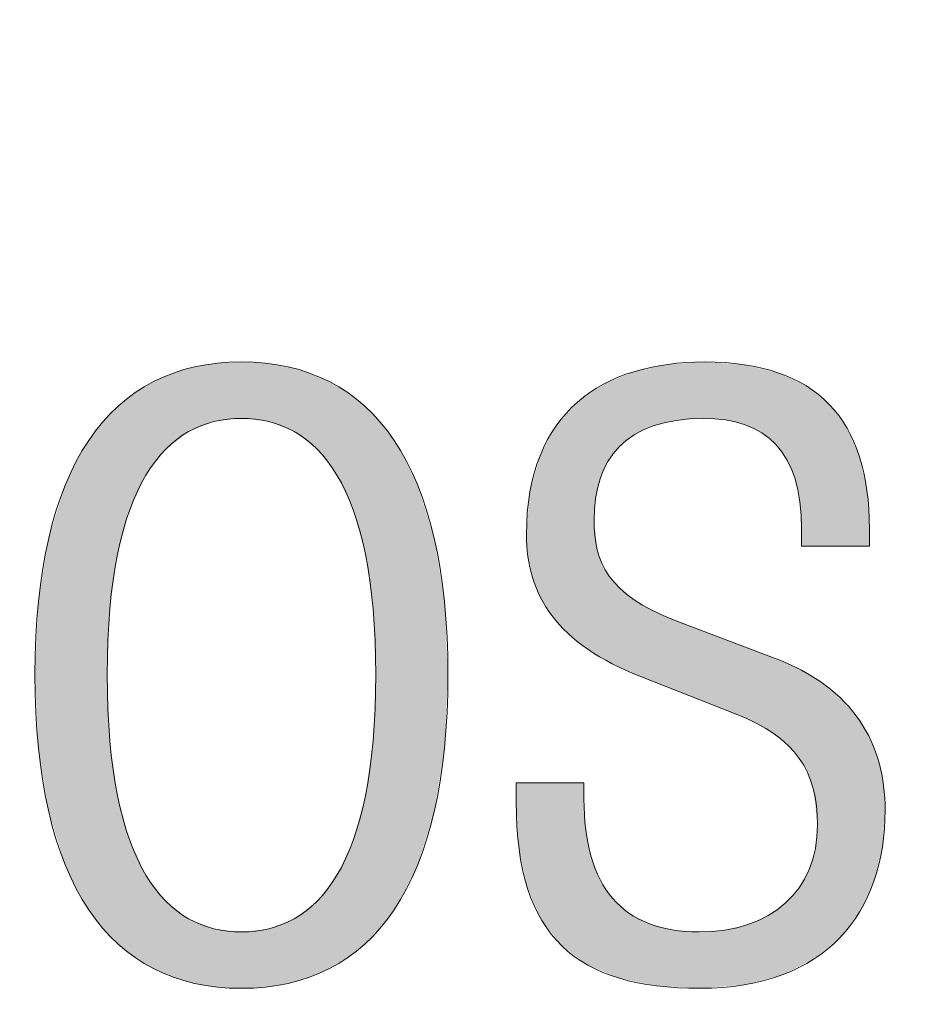
# Model space of a CAD drawing. Units: inches. Extents: x 6.06 to 9.42, y 3.98 to 6.39.
# Drawn here: x 7.99 to 8.07, y 5.65 to 5.74 of the extents above; entities that cross this region are included whole.
import ezdxf

# ---------------------------------------------------------------- set-up
doc = ezdxf.new("R2010")
doc.units = ezdxf.units.IN
doc.header["$MEASUREMENT"] = 0
doc.layers.add('drawing', color=7, linetype='Continuous')

# ---------------------------------------------------------------- blocks, each defined once
blk = doc.blocks.new('*U105')
at = {"layer": 'drawing', "color": 7}
for points in [[(8.004131, 5.698196), (8.003569, 5.703795), (8.004131, 5.703956)], [(8.005916, 5.698901), (8.004131, 5.703956), (8.005916, 5.704246)], [(8.006229, 5.698937), (8.005916, 5.704246), (8.006229, 5.704297)], [(8.008455, 5.699195), (8.006229, 5.704297), (8.008455, 5.704411)], [(8.008455, 5.699195), (8.008455, 5.704411), (8.010679, 5.698938)], [(8.010679, 5.698938), (8.010679, 5.704297), (8.010994, 5.698901)], [(8.010994, 5.698901), (8.010994, 5.704246), (8.012776, 5.698198)], [(8.012776, 5.698198), (8.012776, 5.703956), (8.013341, 5.697975)], [(8.001459, 5.696352), (8.000324, 5.702595), (8.001459, 5.703086)], [(8.002161, 5.696892), (8.001459, 5.703086), (8.002161, 5.703389)], [(8.003569, 5.697975), (8.002161, 5.703389), (8.003569, 5.703795)], [(8.013341, 5.697975), (8.013341, 5.703793), (8.014744, 5.696896)], [(8.014744, 5.696896), (8.014744, 5.703389), (8.015452, 5.696352)], [(8.015452, 5.696352), (8.015452, 5.703083), (8.016581, 5.694879)], [(7.999631, 5.693968), (7.99862, 5.701576), (7.999631, 5.702181)], [(8.000324, 5.694872), (7.999631, 5.702181), (8.000324, 5.702595)], [(8.016581, 5.694879), (8.016581, 5.702595), (8.01728, 5.693968)], [(8.01728, 5.693968), (8.01728, 5.702177), (8.018285, 5.69182)], [(7.99862, 5.691807), (7.99813, 5.701186), (7.99862, 5.701576)], [(8.018285, 5.69182), (8.018285, 5.701576), (8.018781, 5.690759)], [(7.997053, 5.686844), (7.997002, 5.700278), (7.997053, 5.70033)], [(7.99813, 5.690759), (7.997053, 5.70033), (7.99813, 5.701186)], [(8.018781, 5.690759), (8.018781, 5.701181), (8.019852, 5.686865)], [(8.019852, 5.686865), (8.019852, 5.70033), (8.019909, 5.686658)], [(7.996292, 5.681603), (7.996045, 5.699293), (7.996292, 5.699547)], [(7.997002, 5.686658), (7.996292, 5.699547), (7.997002, 5.700278)], [(8.019909, 5.686658), (8.019909, 5.700272), (8.020619, 5.681603)], [(8.020619, 5.681603), (8.020619, 5.699541), (8.020866, 5.675527)], [(7.995624, 5.6521), (7.994336, 5.697163), (7.995624, 5.698859)], [(7.996045, 5.651666), (7.995624, 5.698859), (7.996045, 5.699293)], [(7.995624, 5.6521), (7.995624, 5.698859), (7.996045, 5.651666)], [(7.994336, 5.6538), (7.993191, 5.695243), (7.994336, 5.697163)], [(7.994336, 5.6538), (7.994336, 5.697163), (7.995624, 5.6521)], [(7.993191, 5.655726), (7.992191, 5.693097), (7.993191, 5.695243)], [(7.993191, 5.655726), (7.993191, 5.695243), (7.994336, 5.6538)], [(7.992191, 5.657878), (7.990637, 5.688134), (7.992191, 5.693097)], [(7.992191, 5.657878), (7.992191, 5.693097), (7.993191, 5.655726)], [(7.990637, 5.662859), (7.989691, 5.682277), (7.990637, 5.688134)], [(7.990637, 5.662859), (7.990637, 5.688134), (7.992191, 5.657878)], [(7.989691, 5.668742), (7.989372, 5.675527), (7.989691, 5.682277)], [(7.989691, 5.668742), (7.989691, 5.682277), (7.990637, 5.662859)], [(7.996045, 5.651666), (7.996045, 5.675527), (7.996292, 5.651411)], [(8.020866, 5.651671), (8.020619, 5.669416), (8.020866, 5.675527)], [(7.996292, 5.651411), (7.996292, 5.669416), (7.997002, 5.650679)], [(8.020619, 5.651417), (8.019909, 5.664333), (8.020619, 5.669416)], [(7.997002, 5.650679), (7.997002, 5.664333), (7.997053, 5.650626)], [(7.997053, 5.650626), (7.997053, 5.664147), (7.99813, 5.649769)], [(8.019852, 5.650626), (8.018781, 5.660214), (8.019852, 5.664125)], [(8.019909, 5.650685), (8.019852, 5.664125), (8.019909, 5.664333)], [(7.99813, 5.649769), (7.99813, 5.660214), (7.99862, 5.649379)], [(8.018781, 5.649774), (8.018285, 5.659148), (8.018781, 5.660214)], [(7.99862, 5.649379), (7.99862, 5.659161), (7.999631, 5.648773)], [(8.018285, 5.649379), (8.01728, 5.656991), (8.018285, 5.659148)], [(7.999631, 5.648773), (7.999631, 5.656991), (8.000324, 5.648358)], [(8.01728, 5.648777), (8.016581, 5.656077), (8.01728, 5.656991)], [(8.000324, 5.648358), (8.000324, 5.656085), (8.001459, 5.647867)], [(8.016581, 5.648358), (8.015452, 5.6546), (8.016581, 5.656077)], [(8.001459, 5.647867), (8.001459, 5.6546), (8.002161, 5.647564)], [(8.002161, 5.647564), (8.002161, 5.654058), (8.003569, 5.647158)], [(8.014744, 5.647564), (8.013341, 5.652973), (8.014744, 5.654054)], [(8.015452, 5.64787), (8.014744, 5.654054), (8.015452, 5.6546)], [(8.003569, 5.647158), (8.003569, 5.652973), (8.004131, 5.646996)], [(8.004131, 5.646996), (8.004131, 5.652751), (8.005916, 5.646707)], [(8.012776, 5.646996), (8.010994, 5.652045), (8.012776, 5.65275)], [(8.013341, 5.647159), (8.012776, 5.65275), (8.013341, 5.652973)], [(8.005916, 5.646707), (8.005916, 5.652045), (8.006229, 5.646656)], [(8.006229, 5.646656), (8.006229, 5.652009), (8.008455, 5.646542)], [(8.010679, 5.646656), (8.008455, 5.651751), (8.010679, 5.652009)], [(8.010994, 5.646707), (8.010679, 5.652009), (8.010994, 5.652045)]]:
    blk.add_solid(points, dxfattribs=at)
at = {"layer": 'drawing', "color": 7, "extrusion": (0, 0, -1)}
for points in [[(-8.004131, 5.698196), (-8.004131, 5.703956), (-8.005916, 5.698901)], [(-8.005916, 5.698901), (-8.005916, 5.704246), (-8.006229, 5.698937)], [(-8.006229, 5.698937), (-8.006229, 5.704297), (-8.008455, 5.699195)], [(-8.010679, 5.698938), (-8.008455, 5.704411), (-8.010679, 5.704297)], [(-8.010994, 5.698901), (-8.010679, 5.704297), (-8.010994, 5.704246)], [(-8.012776, 5.698198), (-8.010994, 5.704246), (-8.012776, 5.703956)], [(-8.013341, 5.697975), (-8.012776, 5.703956), (-8.013341, 5.703793)], [(-8.001459, 5.696352), (-8.001459, 5.703086), (-8.002161, 5.696892)], [(-8.002161, 5.696892), (-8.002161, 5.703389), (-8.003569, 5.697975)], [(-8.003569, 5.697975), (-8.003569, 5.703795), (-8.004131, 5.698196)], [(-8.014744, 5.696896), (-8.013341, 5.703793), (-8.014744, 5.703389)], [(-8.015452, 5.696352), (-8.014744, 5.703389), (-8.015452, 5.703083)], [(-8.016581, 5.694879), (-8.015452, 5.703083), (-8.016581, 5.702595)], [(-7.999631, 5.693968), (-7.999631, 5.702181), (-8.000324, 5.694872)], [(-8.000324, 5.694872), (-8.000324, 5.702595), (-8.001459, 5.696352)], [(-8.01728, 5.693968), (-8.016581, 5.702595), (-8.01728, 5.702177)], [(-8.018285, 5.69182), (-8.01728, 5.702177), (-8.018285, 5.701576)], [(-7.99862, 5.691807), (-7.99862, 5.701576), (-7.999631, 5.693968)], [(-8.018781, 5.690759), (-8.018285, 5.701576), (-8.018781, 5.701181)], [(-7.997053, 5.686844), (-7.997053, 5.70033), (-7.99813, 5.690759)], [(-7.99813, 5.690759), (-7.99813, 5.701186), (-7.99862, 5.691807)], [(-8.019852, 5.686865), (-8.018781, 5.701181), (-8.019852, 5.70033)], [(-8.019909, 5.686658), (-8.019852, 5.70033), (-8.019909, 5.700272)], [(-7.996292, 5.681603), (-7.996292, 5.699547), (-7.997002, 5.686658)], [(-7.997002, 5.686658), (-7.997002, 5.700278), (-7.997053, 5.686844)], [(-8.020619, 5.681603), (-8.019909, 5.700272), (-8.020619, 5.699541)], [(-8.020866, 5.675527), (-8.020619, 5.699541), (-8.020866, 5.699287)], [(-7.996045, 5.675527), (-7.996045, 5.699293), (-7.996292, 5.681603)], [(-8.020866, 5.651671), (-8.020866, 5.699287), (-8.021281, 5.6521)], [(-8.021281, 5.6521), (-8.020866, 5.699287), (-8.021281, 5.698859)], [(-8.021281, 5.6521), (-8.021281, 5.698859), (-8.02257, 5.6538)], [(-8.02257, 5.6538), (-8.021281, 5.698859), (-8.02257, 5.697163)], [(-8.02257, 5.6538), (-8.02257, 5.697163), (-8.023715, 5.655726)], [(-8.023715, 5.655726), (-8.02257, 5.697163), (-8.023715, 5.695243)], [(-8.023715, 5.655726), (-8.023715, 5.695243), (-8.024716, 5.657878)], [(-8.024716, 5.657878), (-8.023715, 5.695243), (-8.024716, 5.693097)], [(-8.024716, 5.657878), (-8.024716, 5.693097), (-8.026272, 5.662859)], [(-8.026272, 5.662859), (-8.024716, 5.693097), (-8.026272, 5.688134)], [(-8.026272, 5.662859), (-8.026272, 5.688134), (-8.027219, 5.668742)], [(-8.027219, 5.668742), (-8.026272, 5.688134), (-8.027219, 5.682277)], [(-8.027219, 5.668742), (-8.027219, 5.682277), (-8.027539, 5.675527)], [(-7.996292, 5.651411), (-7.996045, 5.675527), (-7.996292, 5.669416)], [(-7.997002, 5.650679), (-7.996292, 5.669416), (-7.997002, 5.664333)], [(-8.020619, 5.651417), (-8.020619, 5.669416), (-8.020866, 5.651671)], [(-7.997053, 5.650626), (-7.997002, 5.664333), (-7.997053, 5.664147)], [(-7.99813, 5.649769), (-7.997053, 5.664147), (-7.99813, 5.660214)], [(-8.019852, 5.650626), (-8.019852, 5.664125), (-8.019909, 5.650685)], [(-8.019909, 5.650685), (-8.019909, 5.664333), (-8.020619, 5.651417)], [(-7.99862, 5.649379), (-7.99813, 5.660214), (-7.99862, 5.659161)], [(-8.018781, 5.649774), (-8.018781, 5.660214), (-8.019852, 5.650626)], [(-7.999631, 5.648773), (-7.99862, 5.659161), (-7.999631, 5.656991)], [(-8.018285, 5.649379), (-8.018285, 5.659148), (-8.018781, 5.649774)], [(-8.000324, 5.648358), (-7.999631, 5.656991), (-8.000324, 5.656085)], [(-8.01728, 5.648777), (-8.01728, 5.656991), (-8.018285, 5.649379)], [(-8.001459, 5.647867), (-8.000324, 5.656085), (-8.001459, 5.6546)], [(-8.016581, 5.648358), (-8.016581, 5.656077), (-8.01728, 5.648777)], [(-8.002161, 5.647564), (-8.001459, 5.6546), (-8.002161, 5.654058)], [(-8.003569, 5.647158), (-8.002161, 5.654058), (-8.003569, 5.652973)], [(-8.014744, 5.647564), (-8.014744, 5.654054), (-8.015452, 5.64787)], [(-8.015452, 5.64787), (-8.015452, 5.6546), (-8.016581, 5.648358)], [(-8.004131, 5.646996), (-8.003569, 5.652973), (-8.004131, 5.652751)], [(-8.005916, 5.646707), (-8.004131, 5.652751), (-8.005916, 5.652045)], [(-8.012776, 5.646996), (-8.012776, 5.65275), (-8.013341, 5.647159)], [(-8.013341, 5.647159), (-8.013341, 5.652973), (-8.014744, 5.647564)], [(-8.006229, 5.646656), (-8.005916, 5.652045), (-8.006229, 5.652009)], [(-8.008455, 5.646542), (-8.006229, 5.652009), (-8.008455, 5.651751)], [(-8.008455, 5.646542), (-8.008455, 5.651751), (-8.010679, 5.646656)], [(-8.010679, 5.646656), (-8.010679, 5.652009), (-8.010994, 5.646707)], [(-8.010994, 5.646707), (-8.010994, 5.652045), (-8.012776, 5.646996)]]:
    blk.add_solid(points, dxfattribs=at)
blk = doc.blocks.new('*U106')
at = {"layer": 'drawing', "color": 7}
for points in [[(8.046847, 5.698589), (8.046501, 5.703898), (8.046847, 5.703973)], [(8.047859, 5.698833), (8.046847, 5.703973), (8.047859, 5.704191)], [(8.048252, 5.698927), (8.047859, 5.704191), (8.048252, 5.704216)], [(8.048549, 5.698999), (8.048252, 5.704216), (8.048549, 5.704236)], [(8.048633, 5.699019), (8.048549, 5.704236), (8.048633, 5.704241)], [(8.050746, 5.699166), (8.048633, 5.704241), (8.050746, 5.704377)], [(8.050841, 5.699173), (8.050746, 5.704377), (8.050841, 5.704383)], [(8.051166, 5.699195), (8.050841, 5.704383), (8.051166, 5.704404)], [(8.051261, 5.699189), (8.051166, 5.704404), (8.051261, 5.704411)], [(8.051166, 5.699195), (8.051166, 5.704404), (8.051261, 5.699189)], [(8.051261, 5.699189), (8.051261, 5.704411), (8.053132, 5.699056)], [(8.053132, 5.699056), (8.053132, 5.704283), (8.053199, 5.699051)], [(8.053199, 5.699051), (8.053199, 5.704279), (8.054177, 5.698811)], [(8.054177, 5.698811), (8.054177, 5.704212), (8.05491, 5.698632)], [(8.05491, 5.698632), (8.05491, 5.704162), (8.054929, 5.698627)], [(8.054929, 5.698627), (8.054929, 5.704158), (8.054997, 5.69861)], [(8.054997, 5.69861), (8.054997, 5.704142), (8.055271, 5.698477)], [(8.055271, 5.698477), (8.055271, 5.704077), (8.056089, 5.698081)], [(8.044264, 5.697293), (8.043428, 5.702978), (8.044264, 5.703324)], [(8.044729, 5.697664), (8.044264, 5.703324), (8.044729, 5.703516)], [(8.044739, 5.697672), (8.044729, 5.703516), (8.044739, 5.703518)], [(8.044752, 5.697683), (8.044739, 5.703518), (8.044752, 5.703521)], [(8.045429, 5.698002), (8.044752, 5.703521), (8.045429, 5.703667)], [(8.046092, 5.698313), (8.045429, 5.703667), (8.046092, 5.70381)], [(8.046431, 5.698473), (8.046092, 5.70381), (8.046431, 5.703883)], [(8.046501, 5.698506), (8.046431, 5.703883), (8.046501, 5.703898)], [(8.056089, 5.698081), (8.056089, 5.703883), (8.056548, 5.697859)], [(8.056548, 5.697859), (8.056548, 5.703774), (8.057142, 5.697366)], [(8.057142, 5.697366), (8.057142, 5.703634), (8.057623, 5.696967)], [(8.057623, 5.696967), (8.057623, 5.70352), (8.057686, 5.696914)], [(8.057686, 5.696914), (8.057686, 5.703505), (8.057843, 5.696784)], [(8.057843, 5.696784), (8.057843, 5.703468), (8.058041, 5.69651)], [(8.058041, 5.69651), (8.058041, 5.703421), (8.05844, 5.695962)], [(8.05844, 5.695962), (8.05844, 5.703234), (8.058721, 5.695575)], [(8.058721, 5.695575), (8.058721, 5.703103), (8.058869, 5.695371)], [(8.058869, 5.695371), (8.058869, 5.703033), (8.058987, 5.695093)], [(8.041601, 5.693608), (8.041341, 5.701955), (8.041601, 5.702134)], [(8.041606, 5.69362), (8.041601, 5.702134), (8.041606, 5.702138)], [(8.041773, 5.693989), (8.041606, 5.702138), (8.041773, 5.702252)], [(8.041927, 5.694331), (8.041773, 5.702252), (8.041927, 5.702358)], [(8.042322, 5.695208), (8.041927, 5.702358), (8.042322, 5.702522)], [(8.042454, 5.695381), (8.042322, 5.702522), (8.042454, 5.702576)], [(8.042725, 5.695736), (8.042454, 5.702576), (8.042725, 5.702688)], [(8.042769, 5.695794), (8.042725, 5.702688), (8.042769, 5.702706)], [(8.043366, 5.696575), (8.042769, 5.702706), (8.043366, 5.702953)], [(8.04339, 5.696595), (8.043366, 5.702953), (8.04339, 5.702963)], [(8.043428, 5.696625), (8.04339, 5.702963), (8.043428, 5.702978)], [(8.058987, 5.695093), (8.058987, 5.702978), (8.059616, 5.693608)], [(8.059616, 5.693608), (8.059616, 5.702684), (8.059988, 5.691874)], [(8.059988, 5.691874), (8.059988, 5.70251), (8.06001, 5.691772)], [(8.06001, 5.691772), (8.06001, 5.702499), (8.060072, 5.69148)], [(8.060072, 5.69148), (8.060072, 5.70247), (8.060223, 5.689029)], [(8.060223, 5.689029), (8.060223, 5.702399), (8.060227, 5.688975)], [(8.040278, 5.678019), (8.040112, 5.70111), (8.040278, 5.701224)], [(8.040466, 5.677868), (8.040278, 5.701224), (8.040466, 5.701353)], [(8.040278, 5.678019), (8.040278, 5.701224), (8.040466, 5.677868)], [(8.040469, 5.677867), (8.040466, 5.701353), (8.040469, 5.701355)], [(8.040466, 5.677868), (8.040466, 5.701353), (8.040469, 5.677867)], [(8.040776, 5.677684), (8.040469, 5.701355), (8.040776, 5.701567)], [(8.040469, 5.677867), (8.040469, 5.701355), (8.040776, 5.677684)], [(8.041048, 5.677522), (8.040776, 5.701567), (8.041048, 5.701754)], [(8.040776, 5.677684), (8.040776, 5.701567), (8.041048, 5.677522)], [(8.041183, 5.6918), (8.041048, 5.701754), (8.041183, 5.701847)], [(8.041341, 5.692482), (8.041183, 5.701847), (8.041341, 5.701955)], [(8.039509, 5.678636), (8.038625, 5.699713), (8.039509, 5.700694)], [(8.040112, 5.678152), (8.039509, 5.700694), (8.040112, 5.70111)], [(8.039509, 5.678636), (8.039509, 5.700694), (8.040112, 5.678152)], [(8.040112, 5.678152), (8.040112, 5.70111), (8.040278, 5.678019)], [(8.038625, 5.679345), (8.038081, 5.699109), (8.038625, 5.699713)], [(8.038625, 5.679345), (8.038625, 5.699713), (8.039509, 5.678636)], [(8.03753, 5.680556), (8.037177, 5.697841), (8.03753, 5.698497)], [(8.038081, 5.679947), (8.03753, 5.698497), (8.038081, 5.699109)], [(8.03753, 5.680556), (8.03753, 5.698497), (8.038081, 5.679947)], [(8.038081, 5.679947), (8.038081, 5.699109), (8.038625, 5.679345)], [(8.037177, 5.680947), (8.036226, 5.696073), (8.037177, 5.697841)], [(8.037177, 5.680947), (8.037177, 5.697841), (8.03753, 5.680556)], [(8.036096, 5.682665), (8.036048, 5.695742), (8.036096, 5.695831)], [(8.036226, 5.682459), (8.036096, 5.695831), (8.036226, 5.696073)], [(8.036096, 5.682665), (8.036096, 5.695831), (8.036226, 5.682459)], [(8.036226, 5.682459), (8.036226, 5.696073), (8.037177, 5.680947)], [(8.036048, 5.682784), (8.035356, 5.693258), (8.036048, 5.695742)], [(8.036048, 5.682784), (8.036048, 5.695742), (8.036096, 5.682665)], [(8.035356, 5.684494), (8.035118, 5.692402), (8.035356, 5.693258)], [(8.035356, 5.684494), (8.035356, 5.693258), (8.036048, 5.682784)], [(8.035118, 5.685578), (8.034931, 5.690117), (8.035118, 5.692402)], [(8.035118, 5.685578), (8.035118, 5.692402), (8.035356, 5.684494)], [(8.034903, 5.686847), (8.034795, 5.688453), (8.034903, 5.689771)], [(8.034931, 5.686426), (8.034903, 5.689771), (8.034931, 5.690117)], [(8.034903, 5.686847), (8.034903, 5.689771), (8.034931, 5.686426)], [(8.034931, 5.686426), (8.034931, 5.690117), (8.035118, 5.685578)], [(8.041048, 5.677522), (8.041048, 5.68981), (8.041183, 5.677441)], [(8.041183, 5.677441), (8.041183, 5.688546), (8.041341, 5.677347)], [(8.041341, 5.677347), (8.041341, 5.687069), (8.041601, 5.677193)], [(8.041601, 5.677193), (8.041601, 5.68631), (8.041606, 5.677189)], [(8.041606, 5.677189), (8.041606, 5.686294), (8.041773, 5.67709)], [(8.041773, 5.67709), (8.041773, 5.68581), (8.041927, 5.676999)], [(8.041927, 5.676999), (8.041927, 5.685541), (8.042322, 5.676763)], [(8.042322, 5.676763), (8.042322, 5.684851), (8.042454, 5.676685)], [(8.042454, 5.676685), (8.042454, 5.684622), (8.042725, 5.676523)], [(8.042725, 5.676523), (8.042725, 5.684309), (8.042769, 5.676504)], [(8.042769, 5.676504), (8.042769, 5.684259), (8.043366, 5.676237)], [(8.043366, 5.676237), (8.043366, 5.683573), (8.04339, 5.676227)], [(8.04339, 5.676227), (8.04339, 5.683545), (8.043428, 5.67621)], [(8.043428, 5.67621), (8.043428, 5.683502), (8.044264, 5.675837)], [(8.044264, 5.675837), (8.044264, 5.68283), (8.044729, 5.675629)], [(8.044729, 5.675629), (8.044729, 5.682457), (8.044739, 5.675625)], [(8.044739, 5.675625), (8.044739, 5.682449), (8.044752, 5.675619)], [(8.044752, 5.675619), (8.044752, 5.682441), (8.045429, 5.675317)], [(8.045429, 5.675317), (8.045429, 5.682046), (8.046092, 5.675057)], [(8.046092, 5.675057), (8.046092, 5.681658), (8.046431, 5.674923)], [(8.046431, 5.674923), (8.046431, 5.68146), (8.046501, 5.674896)], [(8.046501, 5.674896), (8.046501, 5.681429), (8.046847, 5.67476)], [(8.046847, 5.67476), (8.046847, 5.681278), (8.047859, 5.674362)], [(8.047859, 5.674362), (8.047859, 5.680834), (8.048252, 5.674207)], [(8.048252, 5.674207), (8.048252, 5.680662), (8.048549, 5.674091)], [(8.048549, 5.674091), (8.048549, 5.680532), (8.048633, 5.674058)], [(8.048633, 5.674058), (8.048633, 5.6805), (8.050746, 5.673227)], [(8.050746, 5.673227), (8.050746, 5.679698), (8.050841, 5.67319)], [(8.050841, 5.67319), (8.050841, 5.679662), (8.051166, 5.673062)], [(8.051166, 5.673062), (8.051166, 5.679538), (8.051261, 5.673025)], [(8.051261, 5.673025), (8.051261, 5.679502), (8.053132, 5.67229)], [(8.053132, 5.67229), (8.053132, 5.678792), (8.053199, 5.672263)], [(8.053199, 5.672263), (8.053199, 5.678767), (8.054177, 5.671879)], [(8.054177, 5.671879), (8.054177, 5.678395), (8.05491, 5.671546)], [(8.05491, 5.671546), (8.05491, 5.678117), (8.054929, 5.671538)], [(8.054929, 5.671538), (8.054929, 5.67811), (8.054997, 5.671507)], [(8.054997, 5.671507), (8.054997, 5.678084), (8.055271, 5.671383)], [(8.055271, 5.671383), (8.055271, 5.67798), (8.056089, 5.671012)], [(8.056089, 5.671012), (8.056089, 5.677669), (8.056548, 5.670734)], [(8.056548, 5.670734), (8.056548, 5.677495), (8.057142, 5.670376)], [(8.057142, 5.670376), (8.057142, 5.67727), (8.057623, 5.670086)], [(8.057623, 5.670086), (8.057623, 5.677087), (8.057686, 5.670047)], [(8.057686, 5.670047), (8.057686, 5.677059), (8.057843, 5.669918)], [(8.057843, 5.669918), (8.057843, 5.676988), (8.058041, 5.669754)], [(8.058041, 5.669754), (8.058041, 5.676899), (8.05844, 5.669426)], [(8.05844, 5.669426), (8.05844, 5.676721), (8.058721, 5.669194)], [(8.058721, 5.669194), (8.058721, 5.676595), (8.058869, 5.669072)], [(8.058869, 5.669072), (8.058869, 5.676529), (8.058987, 5.668975)], [(8.058987, 5.668975), (8.058987, 5.676476), (8.059616, 5.668244)], [(8.059616, 5.668244), (8.059616, 5.676194), (8.059988, 5.667811)], [(8.059988, 5.667811), (8.059988, 5.676028), (8.06001, 5.667786)], [(8.06001, 5.667786), (8.06001, 5.676018), (8.060072, 5.667678)], [(8.060072, 5.667678), (8.060072, 5.67599), (8.060223, 5.667417)], [(8.060223, 5.667417), (8.060223, 5.675922), (8.060227, 5.667412)], [(8.060227, 5.667412), (8.060227, 5.67592), (8.060664, 5.666657)], [(8.060664, 5.666657), (8.060664, 5.675645), (8.060773, 5.66647)], [(8.060773, 5.66647), (8.060773, 5.675577), (8.06092, 5.666062)], [(8.06092, 5.666062), (8.06092, 5.675485), (8.061296, 5.665016)], [(8.061296, 5.665016), (8.061296, 5.675248), (8.061384, 5.664263)], [(8.061384, 5.664263), (8.061384, 5.675192), (8.061495, 5.663326)], [(8.061495, 5.663326), (8.061495, 5.675123), (8.061692, 5.661659)], [(8.033846, 5.663741), (8.033846, 5.665518), (8.03411, 5.659409)], [(8.03411, 5.659409), (8.03411, 5.665518), (8.034795, 5.656268)], [(8.034795, 5.656268), (8.034795, 5.665518), (8.034903, 5.655775)], [(8.034903, 5.655775), (8.034903, 5.665518), (8.034931, 5.655711)], [(8.034931, 5.655711), (8.034931, 5.665518), (8.035118, 5.655292)], [(8.035118, 5.655292), (8.035118, 5.665518), (8.035356, 5.654756)], [(8.035356, 5.654756), (8.035356, 5.665518), (8.036048, 5.653201)], [(8.036048, 5.653201), (8.036048, 5.665518), (8.036096, 5.653092)], [(8.036096, 5.653092), (8.036096, 5.665518), (8.036226, 5.652801)], [(8.036226, 5.652801), (8.036226, 5.665518), (8.037177, 5.651595)], [(8.037177, 5.651595), (8.037177, 5.665518), (8.03753, 5.651147)], [(8.03753, 5.651147), (8.03753, 5.665518), (8.038081, 5.650449)], [(8.038081, 5.650449), (8.038081, 5.665518), (8.038625, 5.650047)], [(8.038625, 5.650047), (8.038625, 5.665518), (8.039509, 5.649394)], [(8.039509, 5.649394), (8.039509, 5.665518), (8.040112, 5.648948)], [(8.040112, 5.648948), (8.040112, 5.664053), (8.040278, 5.648826)], [(8.040278, 5.648826), (8.040278, 5.66119), (8.040466, 5.648687)], [(8.061692, 5.649506), (8.061495, 5.659467), (8.061692, 5.661659)], [(8.040466, 5.648687), (8.040466, 5.660251), (8.040469, 5.648685)], [(8.040469, 5.648685), (8.040469, 5.660237), (8.040776, 5.648557)], [(8.061495, 5.649344), (8.061384, 5.659092), (8.061495, 5.659467)], [(8.040776, 5.648557), (8.040776, 5.6587), (8.041048, 5.648444)], [(8.061296, 5.649208), (8.06092, 5.657516), (8.061296, 5.658791)], [(8.061384, 5.649253), (8.061296, 5.658791), (8.061384, 5.659092)], [(8.041048, 5.648444), (8.041048, 5.658008), (8.041183, 5.648388)], [(8.041183, 5.648388), (8.041183, 5.657665), (8.041341, 5.648322)], [(8.041341, 5.648322), (8.041341, 5.657263), (8.041601, 5.648214)], [(8.060664, 5.648893), (8.060227, 5.656255), (8.060664, 5.657051)], [(8.060773, 5.648947), (8.060664, 5.657051), (8.060773, 5.657249)], [(8.06092, 5.649021), (8.060773, 5.657249), (8.06092, 5.657516)], [(8.041601, 5.648214), (8.041601, 5.656601), (8.041606, 5.648212)], [(8.041606, 5.648212), (8.041606, 5.656587), (8.041773, 5.648143)], [(8.041773, 5.648143), (8.041773, 5.656339), (8.041927, 5.648079)], [(8.041927, 5.648079), (8.041927, 5.656109), (8.042322, 5.647914)], [(8.059988, 5.648555), (8.059616, 5.655403), (8.059988, 5.655821)], [(8.06001, 5.648566), (8.059988, 5.655821), (8.06001, 5.65586)], [(8.060072, 5.648597), (8.06001, 5.65586), (8.060072, 5.655974)], [(8.060223, 5.648673), (8.060072, 5.655974), (8.060223, 5.656249)], [(8.060227, 5.648675), (8.060223, 5.656249), (8.060227, 5.656255)], [(8.042322, 5.647914), (8.042322, 5.655519), (8.042454, 5.64786)], [(8.042454, 5.64786), (8.042454, 5.655323), (8.042725, 5.647747)], [(8.042725, 5.647747), (8.042725, 5.654918), (8.042769, 5.647728)], [(8.042769, 5.647728), (8.042769, 5.654852), (8.043366, 5.64748)], [(8.059616, 5.648369), (8.058987, 5.654696), (8.059616, 5.655403)], [(8.043366, 5.64748), (8.043366, 5.654312), (8.04339, 5.64747)], [(8.04339, 5.64747), (8.04339, 5.65429), (8.043428, 5.647462)], [(8.043428, 5.647462), (8.043428, 5.654256), (8.044264, 5.647293)], [(8.058041, 5.647678), (8.057843, 5.653767), (8.058041, 5.65391)], [(8.05844, 5.647782), (8.058041, 5.65391), (8.05844, 5.654196)], [(8.058721, 5.647922), (8.05844, 5.654196), (8.058721, 5.654398)], [(8.058869, 5.647996), (8.058721, 5.654398), (8.058869, 5.654564)], [(8.058987, 5.648055), (8.058869, 5.654564), (8.058987, 5.654696)], [(8.044264, 5.647293), (8.044264, 5.653499), (8.044729, 5.647198)], [(8.044729, 5.647198), (8.044729, 5.653253), (8.044739, 5.647196)], [(8.044739, 5.647196), (8.044739, 5.653247), (8.044752, 5.647194)], [(8.044752, 5.647194), (8.044752, 5.65324), (8.045429, 5.647056)], [(8.056548, 5.647286), (8.056089, 5.652797), (8.056548, 5.653001)], [(8.057142, 5.647442), (8.056548, 5.653001), (8.057142, 5.653264)], [(8.057623, 5.647568), (8.057142, 5.653264), (8.057623, 5.653609)], [(8.057686, 5.647584), (8.057623, 5.653609), (8.057686, 5.653655)], [(8.057843, 5.647625), (8.057686, 5.653655), (8.057843, 5.653767)], [(8.045429, 5.647056), (8.045429, 5.652881), (8.046092, 5.646922)], [(8.046092, 5.646922), (8.046092, 5.652529), (8.046431, 5.646853)], [(8.046431, 5.646853), (8.046431, 5.652438), (8.046501, 5.646838)], [(8.046501, 5.646838), (8.046501, 5.652419), (8.046847, 5.646768)], [(8.046847, 5.646768), (8.046847, 5.652325), (8.047859, 5.646711)], [(8.054177, 5.646802), (8.053199, 5.65194), (8.054177, 5.652173)], [(8.05491, 5.64686), (8.054177, 5.652173), (8.05491, 5.652348)], [(8.054929, 5.646861), (8.05491, 5.652348), (8.054929, 5.652352)], [(8.054997, 5.646879), (8.054929, 5.652352), (8.054997, 5.652368)], [(8.055271, 5.646951), (8.054997, 5.652368), (8.055271, 5.652434)], [(8.056089, 5.647165), (8.055271, 5.652434), (8.056089, 5.652797)], [(8.047859, 5.646711), (8.047859, 5.652052), (8.048252, 5.646689)], [(8.048252, 5.646689), (8.048252, 5.651946), (8.048549, 5.646672)], [(8.048549, 5.646672), (8.048549, 5.651923), (8.048633, 5.646667)], [(8.048633, 5.646667), (8.048633, 5.651916), (8.050746, 5.646548)], [(8.050841, 5.646542), (8.050746, 5.651751), (8.050841, 5.651758)], [(8.050746, 5.646548), (8.050746, 5.651751), (8.050841, 5.646542)], [(8.051166, 5.646568), (8.050841, 5.651758), (8.051166, 5.651781)], [(8.051261, 5.646575), (8.051166, 5.651781), (8.051261, 5.651788)], [(8.053132, 5.646721), (8.051261, 5.651788), (8.053132, 5.651924)], [(8.053199, 5.646726), (8.053132, 5.651924), (8.053199, 5.65194)]]:
    blk.add_solid(points, dxfattribs=at)
at = {"layer": 'drawing', "color": 7, "extrusion": (0, 0, -1)}
for points in [[(-8.046847, 5.698589), (-8.046847, 5.703973), (-8.047859, 5.698833)], [(-8.047859, 5.698833), (-8.047859, 5.704191), (-8.048252, 5.698927)], [(-8.048252, 5.698927), (-8.048252, 5.704216), (-8.048549, 5.698999)], [(-8.048549, 5.698999), (-8.048549, 5.704236), (-8.048633, 5.699019)], [(-8.048633, 5.699019), (-8.048633, 5.704241), (-8.050746, 5.699166)], [(-8.050746, 5.699166), (-8.050746, 5.704377), (-8.050841, 5.699173)], [(-8.050841, 5.699173), (-8.050841, 5.704383), (-8.051166, 5.699195)], [(-8.053132, 5.699056), (-8.051261, 5.704411), (-8.053132, 5.704283)], [(-8.053199, 5.699051), (-8.053132, 5.704283), (-8.053199, 5.704279)], [(-8.054177, 5.698811), (-8.053199, 5.704279), (-8.054177, 5.704212)], [(-8.05491, 5.698632), (-8.054177, 5.704212), (-8.05491, 5.704162)], [(-8.054929, 5.698627), (-8.05491, 5.704162), (-8.054929, 5.704158)], [(-8.054997, 5.69861), (-8.054929, 5.704158), (-8.054997, 5.704142)], [(-8.055271, 5.698477), (-8.054997, 5.704142), (-8.055271, 5.704077)], [(-8.056089, 5.698081), (-8.055271, 5.704077), (-8.056089, 5.703883)], [(-8.044264, 5.697293), (-8.044264, 5.703324), (-8.044729, 5.697664)], [(-8.044729, 5.697664), (-8.044729, 5.703516), (-8.044739, 5.697672)], [(-8.044739, 5.697672), (-8.044739, 5.703518), (-8.044752, 5.697683)], [(-8.044752, 5.697683), (-8.044752, 5.703521), (-8.045429, 5.698002)], [(-8.045429, 5.698002), (-8.045429, 5.703667), (-8.046092, 5.698313)], [(-8.046092, 5.698313), (-8.046092, 5.70381), (-8.046431, 5.698473)], [(-8.046431, 5.698473), (-8.046431, 5.703883), (-8.046501, 5.698506)], [(-8.046501, 5.698506), (-8.046501, 5.703898), (-8.046847, 5.698589)], [(-8.056548, 5.697859), (-8.056089, 5.703883), (-8.056548, 5.703774)], [(-8.057142, 5.697366), (-8.056548, 5.703774), (-8.057142, 5.703634)], [(-8.057623, 5.696967), (-8.057142, 5.703634), (-8.057623, 5.70352)], [(-8.057686, 5.696914), (-8.057623, 5.70352), (-8.057686, 5.703505)], [(-8.057843, 5.696784), (-8.057686, 5.703505), (-8.057843, 5.703468)], [(-8.058041, 5.69651), (-8.057843, 5.703468), (-8.058041, 5.703421)], [(-8.05844, 5.695962), (-8.058041, 5.703421), (-8.05844, 5.703234)], [(-8.058721, 5.695575), (-8.05844, 5.703234), (-8.058721, 5.703103)], [(-8.058869, 5.695371), (-8.058721, 5.703103), (-8.058869, 5.703033)], [(-8.058987, 5.695093), (-8.058869, 5.703033), (-8.058987, 5.702978)], [(-8.041601, 5.693608), (-8.041601, 5.702134), (-8.041606, 5.69362)], [(-8.041606, 5.69362), (-8.041606, 5.702138), (-8.041773, 5.693989)], [(-8.041773, 5.693989), (-8.041773, 5.702252), (-8.041927, 5.694331)], [(-8.041927, 5.694331), (-8.041927, 5.702358), (-8.042322, 5.695208)], [(-8.042322, 5.695208), (-8.042322, 5.702522), (-8.042454, 5.695381)], [(-8.042454, 5.695381), (-8.042454, 5.702576), (-8.042725, 5.695736)], [(-8.042725, 5.695736), (-8.042725, 5.702688), (-8.042769, 5.695794)], [(-8.042769, 5.695794), (-8.042769, 5.702706), (-8.043366, 5.696575)], [(-8.043366, 5.696575), (-8.043366, 5.702953), (-8.04339, 5.696595)], [(-8.04339, 5.696595), (-8.04339, 5.702963), (-8.043428, 5.696625)], [(-8.043428, 5.696625), (-8.043428, 5.702978), (-8.044264, 5.697293)], [(-8.059616, 5.693608), (-8.058987, 5.702978), (-8.059616, 5.702684)], [(-8.059988, 5.691874), (-8.059616, 5.702684), (-8.059988, 5.70251)], [(-8.06001, 5.691772), (-8.059988, 5.70251), (-8.06001, 5.702499)], [(-8.060072, 5.69148), (-8.06001, 5.702499), (-8.060072, 5.70247)], [(-8.060223, 5.689029), (-8.060072, 5.70247), (-8.060223, 5.702399)], [(-8.060227, 5.688975), (-8.060223, 5.702399), (-8.060227, 5.702398)], [(-8.060227, 5.687409), (-8.060227, 5.702398), (-8.060664, 5.687409)], [(-8.060664, 5.687409), (-8.060227, 5.702398), (-8.060664, 5.702193)], [(-8.060664, 5.687409), (-8.060664, 5.702193), (-8.060773, 5.687409)], [(-8.060773, 5.687409), (-8.060664, 5.702193), (-8.060773, 5.702105)], [(-8.041048, 5.68981), (-8.041048, 5.701754), (-8.041183, 5.6918)], [(-8.041183, 5.6918), (-8.041183, 5.701847), (-8.041341, 5.692482)], [(-8.041341, 5.692482), (-8.041341, 5.701955), (-8.041601, 5.693608)], [(-8.060773, 5.687409), (-8.060773, 5.702105), (-8.06092, 5.687409)], [(-8.06092, 5.687409), (-8.060773, 5.702105), (-8.06092, 5.701987)], [(-8.06092, 5.687409), (-8.06092, 5.701987), (-8.061296, 5.687409)], [(-8.061296, 5.687409), (-8.06092, 5.701987), (-8.061296, 5.701685)], [(-8.061296, 5.687409), (-8.061296, 5.701685), (-8.061384, 5.687409)], [(-8.061384, 5.687409), (-8.061296, 5.701685), (-8.061384, 5.701614)], [(-8.061384, 5.687409), (-8.061384, 5.701614), (-8.061495, 5.687409)], [(-8.061495, 5.687409), (-8.061384, 5.701614), (-8.061495, 5.701525)], [(-8.061495, 5.687409), (-8.061495, 5.701525), (-8.061692, 5.687409)], [(-8.061692, 5.687409), (-8.061495, 5.701525), (-8.061692, 5.701367)], [(-8.061692, 5.687409), (-8.061692, 5.701367), (-8.062405, 5.687409)], [(-8.062405, 5.687409), (-8.061692, 5.701367), (-8.062405, 5.700793)], [(-8.062405, 5.687409), (-8.062405, 5.700793), (-8.062788, 5.687409)], [(-8.062788, 5.687409), (-8.062405, 5.700793), (-8.062788, 5.700485)], [(-8.062788, 5.687409), (-8.062788, 5.700485), (-8.063772, 5.687409)], [(-8.063772, 5.687409), (-8.062788, 5.700485), (-8.063772, 5.699173)], [(-8.063772, 5.687409), (-8.063772, 5.699173), (-8.06419, 5.687409)], [(-8.06419, 5.687409), (-8.063772, 5.699173), (-8.06419, 5.698614)], [(-8.06419, 5.687409), (-8.06419, 5.698614), (-8.064424, 5.687409)], [(-8.064424, 5.687409), (-8.06419, 5.698614), (-8.064424, 5.698303)], [(-8.064424, 5.687409), (-8.064424, 5.698303), (-8.06558, 5.687409)], [(-8.06558, 5.687409), (-8.064424, 5.698303), (-8.06558, 5.695653)], [(-8.06558, 5.687409), (-8.06558, 5.695653), (-8.065601, 5.687409)], [(-8.065601, 5.687409), (-8.06558, 5.695653), (-8.065601, 5.695556)], [(-8.065601, 5.687409), (-8.065601, 5.695556), (-8.065612, 5.687409)], [(-8.065612, 5.687409), (-8.065601, 5.695556), (-8.065612, 5.695508)], [(-8.065612, 5.687409), (-8.065612, 5.695508), (-8.066266, 5.687409)], [(-8.066266, 5.687409), (-8.065612, 5.695508), (-8.066266, 5.692542)], [(-8.066266, 5.687409), (-8.066266, 5.692542), (-8.066493, 5.687409)], [(-8.066493, 5.687409), (-8.066266, 5.692542), (-8.066493, 5.688975)], [(-8.041183, 5.677441), (-8.041048, 5.68981), (-8.041183, 5.688546)], [(-8.041341, 5.677347), (-8.041183, 5.688546), (-8.041341, 5.687069)], [(-8.041601, 5.677193), (-8.041341, 5.687069), (-8.041601, 5.68631)], [(-8.041606, 5.677189), (-8.041601, 5.68631), (-8.041606, 5.686294)], [(-8.041773, 5.67709), (-8.041606, 5.686294), (-8.041773, 5.68581)], [(-8.041927, 5.676999), (-8.041773, 5.68581), (-8.041927, 5.685541)], [(-8.042322, 5.676763), (-8.041927, 5.685541), (-8.042322, 5.684851)], [(-8.042454, 5.676685), (-8.042322, 5.684851), (-8.042454, 5.684622)], [(-8.042725, 5.676523), (-8.042454, 5.684622), (-8.042725, 5.684309)], [(-8.042769, 5.676504), (-8.042725, 5.684309), (-8.042769, 5.684259)], [(-8.043366, 5.676237), (-8.042769, 5.684259), (-8.043366, 5.683573)], [(-8.04339, 5.676227), (-8.043366, 5.683573), (-8.04339, 5.683545)], [(-8.043428, 5.67621), (-8.04339, 5.683545), (-8.043428, 5.683502)], [(-8.044264, 5.675837), (-8.043428, 5.683502), (-8.044264, 5.68283)], [(-8.044729, 5.675629), (-8.044264, 5.68283), (-8.044729, 5.682457)], [(-8.044739, 5.675625), (-8.044729, 5.682457), (-8.044739, 5.682449)], [(-8.044752, 5.675619), (-8.044739, 5.682449), (-8.044752, 5.682441)], [(-8.045429, 5.675317), (-8.044752, 5.682441), (-8.045429, 5.682046)], [(-8.046092, 5.675057), (-8.045429, 5.682046), (-8.046092, 5.681658)], [(-8.046431, 5.674923), (-8.046092, 5.681658), (-8.046431, 5.68146)], [(-8.046501, 5.674896), (-8.046431, 5.68146), (-8.046501, 5.681429)], [(-8.046847, 5.67476), (-8.046501, 5.681429), (-8.046847, 5.681278)], [(-8.047859, 5.674362), (-8.046847, 5.681278), (-8.047859, 5.680834)], [(-8.048252, 5.674207), (-8.047859, 5.680834), (-8.048252, 5.680662)], [(-8.048549, 5.674091), (-8.048252, 5.680662), (-8.048549, 5.680532)], [(-8.048633, 5.674058), (-8.048549, 5.680532), (-8.048633, 5.6805)], [(-8.050746, 5.673227), (-8.048633, 5.6805), (-8.050746, 5.679698)], [(-8.050841, 5.67319), (-8.050746, 5.679698), (-8.050841, 5.679662)], [(-8.051166, 5.673062), (-8.050841, 5.679662), (-8.051166, 5.679538)], [(-8.051261, 5.673025), (-8.051166, 5.679538), (-8.051261, 5.679502)], [(-8.053132, 5.67229), (-8.051261, 5.679502), (-8.053132, 5.678792)], [(-8.053199, 5.672263), (-8.053132, 5.678792), (-8.053199, 5.678767)], [(-8.054177, 5.671879), (-8.053199, 5.678767), (-8.054177, 5.678395)], [(-8.05491, 5.671546), (-8.054177, 5.678395), (-8.05491, 5.678117)], [(-8.054929, 5.671538), (-8.05491, 5.678117), (-8.054929, 5.67811)], [(-8.054997, 5.671507), (-8.054929, 5.67811), (-8.054997, 5.678084)], [(-8.055271, 5.671383), (-8.054997, 5.678084), (-8.055271, 5.67798)], [(-8.056089, 5.671012), (-8.055271, 5.67798), (-8.056089, 5.677669)], [(-8.056548, 5.670734), (-8.056089, 5.677669), (-8.056548, 5.677495)], [(-8.057142, 5.670376), (-8.056548, 5.677495), (-8.057142, 5.67727)], [(-8.057623, 5.670086), (-8.057142, 5.67727), (-8.057623, 5.677087)], [(-8.057686, 5.670047), (-8.057623, 5.677087), (-8.057686, 5.677059)], [(-8.057843, 5.669918), (-8.057686, 5.677059), (-8.057843, 5.676988)], [(-8.058041, 5.669754), (-8.057843, 5.676988), (-8.058041, 5.676899)], [(-8.05844, 5.669426), (-8.058041, 5.676899), (-8.05844, 5.676721)], [(-8.058721, 5.669194), (-8.05844, 5.676721), (-8.058721, 5.676595)], [(-8.058869, 5.669072), (-8.058721, 5.676595), (-8.058869, 5.676529)], [(-8.058987, 5.668975), (-8.058869, 5.676529), (-8.058987, 5.676476)], [(-8.059616, 5.668244), (-8.058987, 5.676476), (-8.059616, 5.676194)], [(-8.059988, 5.667811), (-8.059616, 5.676194), (-8.059988, 5.676028)], [(-8.06001, 5.667786), (-8.059988, 5.676028), (-8.06001, 5.676018)], [(-8.060072, 5.667678), (-8.06001, 5.676018), (-8.060072, 5.67599)], [(-8.060223, 5.667417), (-8.060072, 5.67599), (-8.060223, 5.675922)], [(-8.060227, 5.667412), (-8.060223, 5.675922), (-8.060227, 5.67592)], [(-8.060664, 5.666657), (-8.060227, 5.67592), (-8.060664, 5.675645)], [(-8.060773, 5.66647), (-8.060664, 5.675645), (-8.060773, 5.675577)], [(-8.06092, 5.666062), (-8.060773, 5.675577), (-8.06092, 5.675485)], [(-8.061296, 5.665016), (-8.06092, 5.675485), (-8.061296, 5.675248)], [(-8.061384, 5.664263), (-8.061296, 5.675248), (-8.061384, 5.675192)], [(-8.061495, 5.663326), (-8.061384, 5.675192), (-8.061495, 5.675123)], [(-8.061692, 5.661659), (-8.061495, 5.675123), (-8.061692, 5.674999)], [(-8.061692, 5.649506), (-8.061692, 5.674999), (-8.062405, 5.650094)], [(-8.062405, 5.650094), (-8.061692, 5.674999), (-8.062405, 5.674551)], [(-8.062405, 5.650094), (-8.062405, 5.674551), (-8.062788, 5.65041)], [(-8.062788, 5.65041), (-8.062405, 5.674551), (-8.062788, 5.674216)], [(-8.062788, 5.65041), (-8.062788, 5.674216), (-8.063772, 5.651221)], [(-8.063772, 5.651221), (-8.062788, 5.674216), (-8.063772, 5.673357)], [(-8.063772, 5.651221), (-8.063772, 5.673357), (-8.06419, 5.65177)], [(-8.06419, 5.65177), (-8.063772, 5.673357), (-8.06419, 5.672991)], [(-8.06419, 5.65177), (-8.06419, 5.672991), (-8.064424, 5.652076)], [(-8.064424, 5.652076), (-8.06419, 5.672991), (-8.064424, 5.672705)], [(-8.064424, 5.652076), (-8.064424, 5.672705), (-8.06558, 5.653592)], [(-8.06558, 5.653592), (-8.064424, 5.672705), (-8.06558, 5.671288)], [(-8.06558, 5.653592), (-8.06558, 5.671288), (-8.065601, 5.65362)], [(-8.065601, 5.65362), (-8.06558, 5.671288), (-8.065601, 5.671262)], [(-8.065601, 5.65362), (-8.065601, 5.671262), (-8.065612, 5.653634)], [(-8.065612, 5.653634), (-8.065601, 5.671262), (-8.065612, 5.671243)], [(-8.065612, 5.653634), (-8.065612, 5.671243), (-8.066266, 5.655043)], [(-8.066266, 5.655043), (-8.065612, 5.671243), (-8.066266, 5.67008)], [(-8.066266, 5.655043), (-8.066266, 5.67008), (-8.066493, 5.655532)], [(-8.066493, 5.655532), (-8.066266, 5.67008), (-8.066493, 5.669677)], [(-8.066493, 5.655532), (-8.066493, 5.669677), (-8.06666, 5.655891)], [(-8.06666, 5.655891), (-8.066493, 5.669677), (-8.06666, 5.669381)], [(-8.06666, 5.655891), (-8.06666, 5.669381), (-8.066914, 5.656439)], [(-8.066914, 5.656439), (-8.06666, 5.669381), (-8.066914, 5.668678)], [(-8.066914, 5.656439), (-8.066914, 5.668678), (-8.067388, 5.658364)], [(-8.067388, 5.658364), (-8.066914, 5.668678), (-8.067388, 5.667367)], [(-8.067388, 5.658364), (-8.067388, 5.667367), (-8.067688, 5.659583)], [(-8.067688, 5.659583), (-8.067388, 5.667367), (-8.067688, 5.665849)], [(-8.067688, 5.659583), (-8.067688, 5.665849), (-8.067809, 5.661201)], [(-8.067809, 5.661201), (-8.067688, 5.665849), (-8.067809, 5.665239)], [(-8.03411, 5.659409), (-8.033846, 5.665518), (-8.03411, 5.665518)], [(-8.034795, 5.656268), (-8.03411, 5.665518), (-8.034795, 5.665518)], [(-8.034903, 5.655775), (-8.034795, 5.665518), (-8.034903, 5.665518)], [(-8.034931, 5.655711), (-8.034903, 5.665518), (-8.034931, 5.665518)], [(-8.035118, 5.655292), (-8.034931, 5.665518), (-8.035118, 5.665518)], [(-8.035356, 5.654756), (-8.035118, 5.665518), (-8.035356, 5.665518)], [(-8.036048, 5.653201), (-8.035356, 5.665518), (-8.036048, 5.665518)], [(-8.036096, 5.653092), (-8.036048, 5.665518), (-8.036096, 5.665518)], [(-8.036226, 5.652801), (-8.036096, 5.665518), (-8.036226, 5.665518)], [(-8.037177, 5.651595), (-8.036226, 5.665518), (-8.037177, 5.665518)], [(-8.03753, 5.651147), (-8.037177, 5.665518), (-8.03753, 5.665518)], [(-8.038081, 5.650449), (-8.03753, 5.665518), (-8.038081, 5.665518)], [(-8.038625, 5.650047), (-8.038081, 5.665518), (-8.038625, 5.665518)], [(-8.039509, 5.649394), (-8.038625, 5.665518), (-8.039509, 5.665518)], [(-8.040112, 5.648948), (-8.039509, 5.665518), (-8.040112, 5.665518)], [(-8.067809, 5.661201), (-8.067809, 5.665239), (-8.067944, 5.663015)], [(-8.040278, 5.648826), (-8.040112, 5.664053), (-8.040278, 5.66119)], [(-8.040466, 5.648687), (-8.040278, 5.66119), (-8.040466, 5.660251)], [(-8.040469, 5.648685), (-8.040466, 5.660251), (-8.040469, 5.660237)], [(-8.040776, 5.648557), (-8.040469, 5.660237), (-8.040776, 5.6587)], [(-8.061495, 5.649344), (-8.061495, 5.659467), (-8.061692, 5.649506)], [(-8.041048, 5.648444), (-8.040776, 5.6587), (-8.041048, 5.658008)], [(-8.061296, 5.649208), (-8.061296, 5.658791), (-8.061384, 5.649253)], [(-8.061384, 5.649253), (-8.061384, 5.659092), (-8.061495, 5.649344)], [(-8.041183, 5.648388), (-8.041048, 5.658008), (-8.041183, 5.657665)], [(-8.041341, 5.648322), (-8.041183, 5.657665), (-8.041341, 5.657263)], [(-8.041601, 5.648214), (-8.041341, 5.657263), (-8.041601, 5.656601)], [(-8.060664, 5.648893), (-8.060664, 5.657051), (-8.060773, 5.648947)], [(-8.060773, 5.648947), (-8.060773, 5.657249), (-8.06092, 5.649021)], [(-8.06092, 5.649021), (-8.06092, 5.657516), (-8.061296, 5.649208)], [(-8.041606, 5.648212), (-8.041601, 5.656601), (-8.041606, 5.656587)], [(-8.041773, 5.648143), (-8.041606, 5.656587), (-8.041773, 5.656339)], [(-8.041927, 5.648079), (-8.041773, 5.656339), (-8.041927, 5.656109)], [(-8.042322, 5.647914), (-8.041927, 5.656109), (-8.042322, 5.655519)], [(-8.059988, 5.648555), (-8.059988, 5.655821), (-8.06001, 5.648566)], [(-8.06001, 5.648566), (-8.06001, 5.65586), (-8.060072, 5.648597)], [(-8.060072, 5.648597), (-8.060072, 5.655974), (-8.060223, 5.648673)], [(-8.060223, 5.648673), (-8.060223, 5.656249), (-8.060227, 5.648675)], [(-8.060227, 5.648675), (-8.060227, 5.656255), (-8.060664, 5.648893)], [(-8.042454, 5.64786), (-8.042322, 5.655519), (-8.042454, 5.655323)], [(-8.042725, 5.647747), (-8.042454, 5.655323), (-8.042725, 5.654918)], [(-8.042769, 5.647728), (-8.042725, 5.654918), (-8.042769, 5.654852)], [(-8.043366, 5.64748), (-8.042769, 5.654852), (-8.043366, 5.654312)], [(-8.059616, 5.648369), (-8.059616, 5.655403), (-8.059988, 5.648555)], [(-8.04339, 5.64747), (-8.043366, 5.654312), (-8.04339, 5.65429)], [(-8.043428, 5.647462), (-8.04339, 5.65429), (-8.043428, 5.654256)], [(-8.044264, 5.647293), (-8.043428, 5.654256), (-8.044264, 5.653499)], [(-8.058041, 5.647678), (-8.058041, 5.65391), (-8.05844, 5.647782)], [(-8.05844, 5.647782), (-8.05844, 5.654196), (-8.058721, 5.647922)], [(-8.058721, 5.647922), (-8.058721, 5.654398), (-8.058869, 5.647996)], [(-8.058869, 5.647996), (-8.058869, 5.654564), (-8.058987, 5.648055)], [(-8.058987, 5.648055), (-8.058987, 5.654696), (-8.059616, 5.648369)], [(-8.044729, 5.647198), (-8.044264, 5.653499), (-8.044729, 5.653253)], [(-8.044739, 5.647196), (-8.044729, 5.653253), (-8.044739, 5.653247)], [(-8.044752, 5.647194), (-8.044739, 5.653247), (-8.044752, 5.65324)], [(-8.045429, 5.647056), (-8.044752, 5.65324), (-8.045429, 5.652881)], [(-8.056548, 5.647286), (-8.056548, 5.653001), (-8.057142, 5.647442)], [(-8.057142, 5.647442), (-8.057142, 5.653264), (-8.057623, 5.647568)], [(-8.057623, 5.647568), (-8.057623, 5.653609), (-8.057686, 5.647584)], [(-8.057686, 5.647584), (-8.057686, 5.653655), (-8.057843, 5.647625)], [(-8.057843, 5.647625), (-8.057843, 5.653767), (-8.058041, 5.647678)], [(-8.046092, 5.646922), (-8.045429, 5.652881), (-8.046092, 5.652529)], [(-8.046431, 5.646853), (-8.046092, 5.652529), (-8.046431, 5.652438)], [(-8.046501, 5.646838), (-8.046431, 5.652438), (-8.046501, 5.652419)], [(-8.046847, 5.646768), (-8.046501, 5.652419), (-8.046847, 5.652325)], [(-8.047859, 5.646711), (-8.046847, 5.652325), (-8.047859, 5.652052)], [(-8.054177, 5.646802), (-8.054177, 5.652173), (-8.05491, 5.64686)], [(-8.05491, 5.64686), (-8.05491, 5.652348), (-8.054929, 5.646861)], [(-8.054929, 5.646861), (-8.054929, 5.652352), (-8.054997, 5.646879)], [(-8.054997, 5.646879), (-8.054997, 5.652368), (-8.055271, 5.646951)], [(-8.055271, 5.646951), (-8.055271, 5.652434), (-8.056089, 5.647165)], [(-8.056089, 5.647165), (-8.056089, 5.652797), (-8.056548, 5.647286)], [(-8.048252, 5.646689), (-8.047859, 5.652052), (-8.048252, 5.651946)], [(-8.048549, 5.646672), (-8.048252, 5.651946), (-8.048549, 5.651923)], [(-8.048633, 5.646667), (-8.048549, 5.651923), (-8.048633, 5.651916)], [(-8.050746, 5.646548), (-8.048633, 5.651916), (-8.050746, 5.651751)], [(-8.050841, 5.646542), (-8.050841, 5.651758), (-8.051166, 5.646568)], [(-8.051166, 5.646568), (-8.051166, 5.651781), (-8.051261, 5.646575)], [(-8.051261, 5.646575), (-8.051261, 5.651788), (-8.053132, 5.646721)], [(-8.053132, 5.646721), (-8.053132, 5.651924), (-8.053199, 5.646726)], [(-8.053199, 5.646726), (-8.053199, 5.65194), (-8.054177, 5.646802)]]:
    blk.add_solid(points, dxfattribs=at)
blk = doc.blocks.new('block 6')
at = {"layer": 'drawing', "lineweight": 0}
for points, knots in [([(8.008455, 5.704411), (8.020649, 5.704411), (8.027539, 5.694713), (8.027539, 5.675527), (8.027539, 5.656233), (8.020649, 5.646542), (8.008455, 5.646542), (7.996248, 5.646542), (7.989372, 5.656233), (7.989372, 5.675527), (7.989372, 5.694713), (7.996248, 5.704411), (8.008455, 5.704411)], [0, 0, 0, 0, 1, 1, 1, 2, 2, 2, 3, 3, 3, 4, 4, 4, 4]), ([(8.045429, 5.675317), (8.037603, 5.678342), (8.034795, 5.682926), (8.034795, 5.688453), (8.034795, 5.699819), (8.041875, 5.704411), (8.051261, 5.704411), (8.061692, 5.704411), (8.066493, 5.699087), (8.066493, 5.688975), (8.066493, 5.688975), (8.066493, 5.687409), (8.066493, 5.687409), (8.066493, 5.687409), (8.060227, 5.687409), (8.060227, 5.687409), (8.060227, 5.687409), (8.060227, 5.688975), (8.060227, 5.688975), (8.060227, 5.696171), (8.05689, 5.699195), (8.051166, 5.699195), (8.043856, 5.699195), (8.041048, 5.695337), (8.041048, 5.68981), (8.041048, 5.685951), (8.042296, 5.682926), (8.048549, 5.680532), (8.048549, 5.680532), (8.057623, 5.677087), (8.057623, 5.677087), (8.065137, 5.674273), (8.067944, 5.669058), (8.067944, 5.663015), (8.067944, 5.653527), (8.062519, 5.646542), (8.050841, 5.646542), (8.039475, 5.646542), (8.033846, 5.651228), (8.033846, 5.663741), (8.033846, 5.663741), (8.033846, 5.665518), (8.033846, 5.665518), (8.033846, 5.665518), (8.040112, 5.665518), (8.040112, 5.665518), (8.040112, 5.665518), (8.040112, 5.664053), (8.040112, 5.664053), (8.040112, 5.655921), (8.043652, 5.651751), (8.050746, 5.651751), (8.057419, 5.651751), (8.061692, 5.655508), (8.061692, 5.661659), (8.061692, 5.666562), (8.059711, 5.669688), (8.054177, 5.671879), (8.054177, 5.671879), (8.045429, 5.675317), (8.045429, 5.675317)], [0, 0, 0, 0, 1, 1, 1, 2, 2, 2, 3, 3, 3, 4, 4, 4, 5, 5, 5, 6, 6, 6, 7, 7, 7, 8, 8, 8, 9, 9, 9, 10, 10, 10, 11, 11, 11, 12, 12, 12, 13, 13, 13, 14, 14, 14, 15, 15, 15, 16, 16, 16, 17, 17, 17, 18, 18, 18, 19, 19, 19, 20, 20, 20, 20]), ([(8.008455, 5.651751), (8.01544, 5.651751), (8.020866, 5.6578), (8.020866, 5.675527), (8.020866, 5.693146), (8.01544, 5.699195), (8.008455, 5.699195), (8.00147, 5.699195), (7.996045, 5.693146), (7.996045, 5.675527), (7.996045, 5.6578), (8.00147, 5.651751), (8.008455, 5.651751)], [0, 0, 0, 0, 1, 1, 1, 2, 2, 2, 3, 3, 3, 4, 4, 4, 4])]:
    blk.add_open_spline(points, degree=3, knots=knots, dxfattribs=at)
at = {"layer": 'drawing', "color": 7}
for name in ['*U105', '*U106']:
    blk.add_blockref(name, (0, 0), dxfattribs=at)

msp = doc.modelspace()

# ---------------------------------------------------------------- linework, layer by layer
at = {"layer": 'drawing', "color": 7, "lineweight": 18}
for points, knots in [([(8.765332, 6.006053), (8.765332, 6.006053), (7.536979, 4.668107), (7.536979, 4.668107), (7.535921, 4.666941), (7.534727, 4.665829), (7.533398, 4.664744), (7.532055, 4.663672), (7.530617, 4.662574), (7.529071, 4.661529), (7.527552, 4.660458), (7.525897, 4.659386), (7.524188, 4.658328), (7.522466, 4.657257), (7.520703, 4.656131), (7.518912, 4.654978), (7.517285, 4.653947), (7.513948, 4.650963), (7.509581, 4.646786), (7.505213, 4.642608), (7.499842, 4.63721), (7.494091, 4.631337), (7.488354, 4.625451), (7.482237, 4.619117), (7.476445, 4.612972), (7.473502, 4.608279), (7.467222, 4.609609), (7.462299, 4.611697)], [0, 0, 0, 0, 1, 1, 1, 2, 2, 2, 3, 3, 3, 4, 4, 4, 5, 5, 5, 6, 6, 6, 7, 7, 7, 8, 8, 8, 9, 9, 9, 9]), ([(8.568012, 5.918264), (8.568012, 5.918264), (7.915695, 4.577789), (7.915695, 4.577789), (7.914773, 4.57589), (7.913661, 4.574262), (7.912386, 4.572852), (7.911084, 4.571414), (7.909646, 4.570166), (7.908073, 4.569027), (7.906526, 4.567915), (7.904817, 4.566857), (7.903054, 4.565853), (7.901291, 4.564822), (7.899446, 4.563846), (7.897575, 4.562761), (7.895893, 4.561784), (7.892746, 4.557607), (7.888704, 4.551286), (7.883252, 4.540829), (7.858363, 4.499216), (7.8751, 4.496639)], [0, 0, 0, 0, 1, 1, 1, 2, 2, 2, 3, 3, 3, 4, 4, 4, 5, 5, 5, 6, 6, 6, 7, 7, 7, 7])]:
    msp.add_open_spline(points, degree=3, knots=knots, dxfattribs=at)

# ---------------------------------------------------------------- block references
at = {"layer": 'drawing'}
msp.add_blockref('block 6', (0, 0), dxfattribs=at)

doc.saveas('drawing.dxf')
